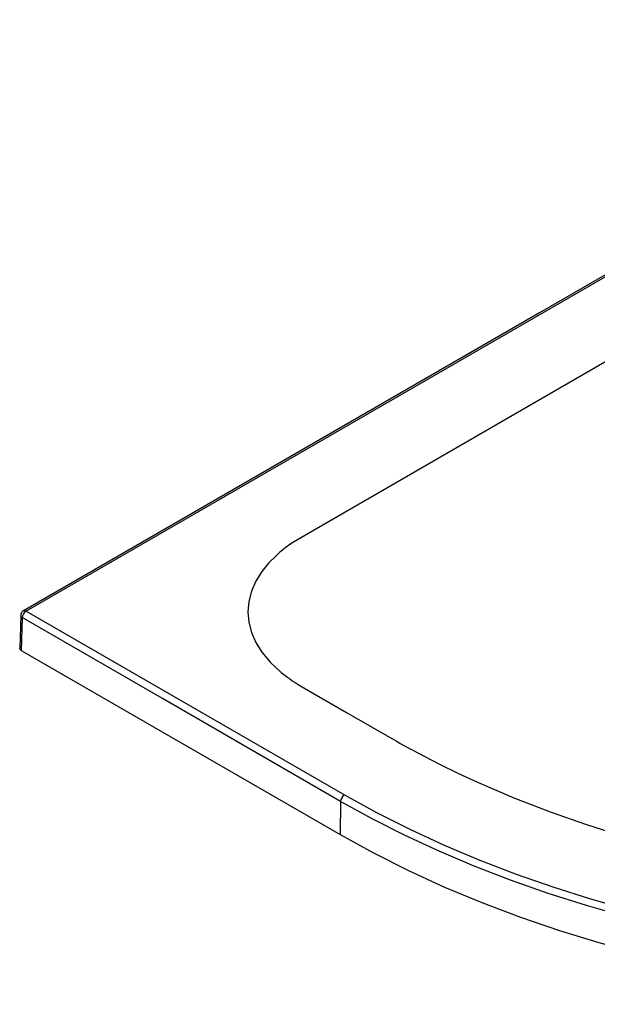
# Paper-space layout '_Isometric' of a CAD drawing. Units: millimetres. Extents: x -564 to 564, y -195 to 345.
# Drawn here: x -564 to -248, y -195 to 344 of the extents above; entities that cross this region are included whole.
import ezdxf

# ---------------------------------------------------------------- set-up
doc = ezdxf.new("R2010")
doc.units = ezdxf.units.MM

psp = doc.layouts.new('_Isometric')

# ---------------------------------------------------------------- linework, layer by layer
at = {"color": 7, "linetype": 'Continuous', "lineweight": 25}
for p, q in [((0, 344.21), (-560.9, 20.41)), ((-563.9, 18.05), (-564.44, 0.03)), ((-563.02, 16.78), (-563.56, -1.22)), ((-560.9, 20.41), (-386.5, -80.27)), ((-563.56, -1.22), (-388.91, -102.05)), ((-388.64, -83.92), (-388.91, -102.05))]:
    psp.add_line(p, q, dxfattribs=at)
at = {"color": 7, "linetype": 'Continuous', "lineweight": 25, "flags": 128}
for points in [[(-1.5, 344.36), (-279.76, 183.7), (-562.4, 20.56)], [(-70.71, 256.72), (-240.42, 158.75), (-410.12, 60.78)], [(-410.12, 60.78), (-412.31, 59.48), (-414.42, 58.15), (-416.46, 56.77), (-418.42, 55.35), (-420.31, 53.9), (-422.12, 52.42), (-423.84, 50.9), (-428.15, 46.58), (-431.8, 42.06), (-435.11, 36.72), (-437.49, 31.23), (-438.93, 25.62), (-439.41, 19.96), (-438.93, 14.31), (-437.49, 8.7), (-435.11, 3.21), (-431.8, -2.13), (-427.04, -7.85), (-421.24, -13.22), (-419.8, -14.37), (-418.3, -15.51), (-416.75, -16.63), (-415.12, -17.75), (-413.52, -18.79), (-411.84, -19.83), (-410.12, -20.86)], [(-388.64, -83.92), (-486.29, -27.54), (-563.02, 16.78)], [(-563.56, -1.22), (-564.25, -0.61), (-564.4, 0.03)], [(-410.12, -20.86), (-385.37, -35.14), (-360.62, -49.43)], [(-360.62, -49.43), (-357.92, -50.97), (-355.96, -52.09), (-353.63, -53.39), (-351.22, -54.72), (-348.81, -56.03), (-346.41, -57.32), (-334.93, -63.28), (-324.39, -68.43), (-313.6, -73.42), (-293.8, -81.9), (-273.29, -89.83), (-254.45, -96.4), (-235.12, -102.51)], [(-386.5, -80.27), (-368.99, -89.93), (-350.78, -99.14), (-331.88, -107.87), (-312.42, -116.06), (-292.46, -123.72), (-272.35, -130.73), (-251.75, -137.23), (-230.67, -143.21), (-209.09, -148.69), (-186.61, -153.73), (-163.69, -158.2), (-140.59, -162.07), (-117.31, -165.34), (-93.86, -168), (-70.65, -170.04), (-47.27, -171.51), (-23.72, -172.39), (0, -172.69), (24.15, -172.38), (48.12, -171.46), (71.92, -169.94)], [(71.04, -174.18), (47.53, -175.65), (23.86, -176.54), (0, -176.84), (-24.28, -176.53), (-48.39, -175.61), (-72.31, -174.08), (-96.06, -171.96), (-119.64, -169.23), (-142.62, -165.97), (-165.42, -162.13), (-188.04, -157.69), (-210.24, -152.71), (-232.33, -147.1), (-253.91, -140.96), (-274.97, -134.28), (-295.53, -127.07), (-315.57, -119.33), (-334.75, -111.21), (-353.39, -102.56), (-371.36, -93.46), (-388.64, -83.92)], [(-388.91, -102.05), (-370.62, -112.13), (-351.56, -121.72), (-331.75, -130.79), (-311.24, -139.32), (-290.07, -147.3), (-268.28, -154.71), (-247.22, -161.16), (-225.7, -167.08), (-203.75, -172.46), (-181.42, -177.28), (-158.75, -181.53), (-135.78, -185.22), (-112.56, -188.33), (-89.12, -190.85), (-65.52, -192.79), (-41.79, -194.13), (-18.41, -194.87), (5, -195.03), (28.41, -194.62), (51.76, -193.64), (75.44, -192.05)]]:
    psp.add_lwpolyline(points, dxfattribs=at)
at = {"color": 7, "linetype": 'Continuous', "lineweight": 25}
for centre, radius, start, end in [((-560.9, 17.96), 3, 119.9775, 178.2684), ((-562.44, 18.12), 1.46, 182.6754, 246.5193), ((-558.4, 16.52), 4.62, 122.6343, 176.7475), ((-561.77, 19.26), 1.44, 52.8016, 115.8546), ((-384.03, -84.17), 4.62, 122.3637, 176.8147)]:
    psp.add_arc(centre, radius, start, end, dxfattribs=at)

doc.saveas('drawing.dxf')
